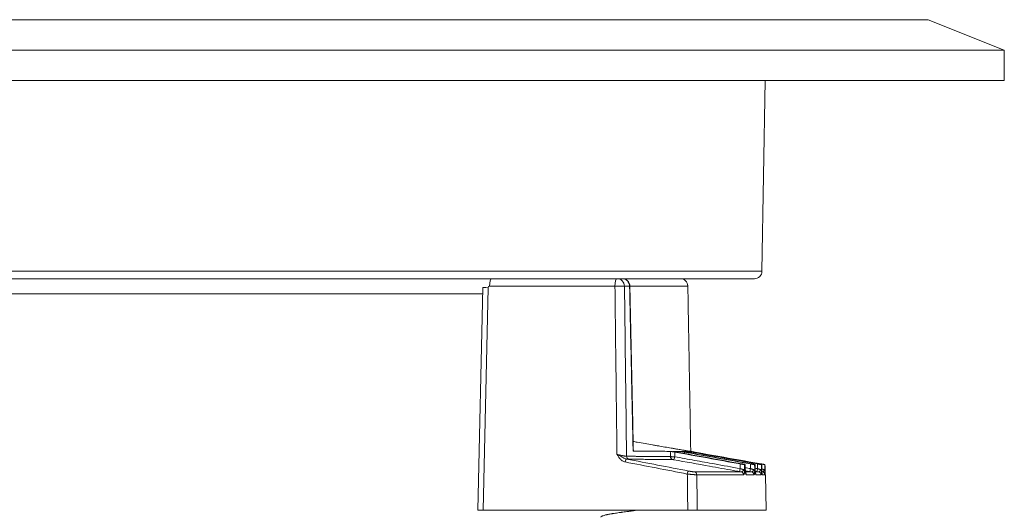
# Model space of a CAD drawing. Units: millimetres. Extents: x 292 to 1680, y -80 to 547.
# Drawn here: x 921 to 986, y 152 to 184 of the extents above; entities that cross this region are included whole.
import ezdxf

# ---------------------------------------------------------------- set-up
doc = ezdxf.new("R2010")
doc.units = ezdxf.units.MM

msp = doc.modelspace()

# ---------------------------------------------------------------- linework, layer by layer
at = {"linetype": 'Continuous', "lineweight": 18}
for p, q in [((745.652, 184.156), (980.652, 184.156)), ((985.652, 182.156), (980.652, 184.156)), ((740.652, 182.156), (985.652, 182.156)), ((985.652, 180.156), (985.652, 182.156)), ((740.652, 180.156), (985.652, 180.156)), ((969.733, 167.647), (969.952, 180.156)), ((969.733, 167.647), (881.921, 167.647)), ((969.233, 167.156), (881.833, 167.156)), ((951.383, 166.569), (951.065, 151.956)), ((951.737, 166.567), (951.418, 151.956)), ((960.072, 166.665), (951.833, 166.665)), ((951.375, 166.174), (881.345, 166.174)), ((968.628, 154.956), (968.631, 154.956)), ((968.635, 154.611), (968.638, 154.611)), ((969.28, 154.956), (969.282, 154.956)), ((969.287, 154.611), (969.288, 154.611)), ((969.72, 154.611), (969.72, 154.611)), ((970.004, 151.956), (969.963, 154.282)), ((951.418, 151.956), (951.065, 151.956)), ((964.856, 151.956), (951.418, 151.956)), ((970.004, 151.956), (965.481, 151.956))]:
    msp.add_line(p, q, dxfattribs=at)
for centre, start, end in [((969.233, 167.656), 270, 359), ((960.553, 166.656), 1.2236, 90)]:
    msp.add_arc(centre, 0.5, start, end, dxfattribs=at)
for centre, major_axis, ratio, start_param, end_param in [((951.979, 166.656), (0, -0.5), 0.292372, 3.141593, 4.694936), ((960.219, 166.656), (0, -0.5), 0.292372, 3.141593, 4.694936), ((960.219, 166.656), (0, -0.5), 0.963717, 1.58825, 3.141593), ((960.553, 166.656), (0, -0.5), 0.963717, 1.58825, 3.141593), ((964.362, 166.656), (0, 0.5), 0.999999, 4.74676, 6.283199), ((951.883, 166.558), (0.5, -0.011), 0.011585, 1.867781, 3.14159), ((951.832, 166.565), (0.0059, 0.0998), 0.956014, 0.05683, 1.610173), ((960.219, 166.656), (0.5, 0.006), 0.021926, 0.270225, 1.867214), ((960.553, 166.656), (0.5, 0.011), 0.011719, 6.013008, 6.283537), ((960.796, 155.123), (0.038, 0.196), 0.290574, 0.05231, 1.608866), ((961.028, 155.502), (-0.001, 0.2), 0.963723, 1.583266, 2.955052), ((963.913, 155.482), (0.002, 0.2), 0.986408, 1.596195, 2.972795), ((963.97, 155.473), (0.036, 0.197), 0.155695, 3.169472, 4.722814), ((968.273, 154.694), (-0.036, -0.197), 0.15569, 0.029092, 1.581251), ((968.956, 154.694), (-0.035, -0.197), 0.111459, 0.020867, 1.572992), ((969.421, 154.694), (-0.035, -0.197), 0.066977, 0.012842, 1.564942), ((964.886, 154.335), (-0.038, -0.196), 0.290548, 3.196437, 4.750679), ((965.262, 154.279), (0, -0.2), 0.957779, 1.588382, 2.959425), ((968.33, 154.278), (0, -0.2), 0.986554, 1.58842, 2.96483), ((968.51, 154.278), (0, 0.2), 0.988245, 4.729973, 5.438401), ((969.012, 154.278), (0, 0.2), 0.992952, 4.729799, 6.107355), ((969.141, 154.278), (0, 0.2), 0.994163, 4.729731, 5.170595), ((969.476, 154.278), (0, 0.2), 0.997306, 4.729468, 6.107799), ((969.554, 154.278), (0, 0.2), 0.998034, 4.729373, 5.050703), ((969.721, 154.279), (0, 0.2), 0.999607, 4.729022, 6.107762), ((969.749, 154.279), (0, 0.2), 0.999863, 4.728891, 4.880286)]:
    msp.add_ellipse(centre, major_axis=major_axis, ratio=ratio, start_param=start_param, end_param=end_param, dxfattribs=at)
for points, knots in [([(960.205, 155.63), (960.202, 155.896), (960.199, 156.162), (960.18, 157.762), (960.164, 159.094), (960.122, 162.507), (960.097, 164.586), (960.072, 166.665)], [0, 0, 0, 0, 0.072372, 0.072372, 0.434746, 0.434746, 1, 1, 1, 1]), ([(961.035, 166.665), (960.946, 166.665), (960.857, 166.665), (960.745, 166.665), (960.723, 166.665), (960.7, 166.665)], [0, 0, 0, 0, 0.798451, 0.798451, 1, 1, 1, 1]), ([(960.7, 166.665), (960.702, 166.495), (960.704, 166.326), (960.723, 164.824), (960.739, 163.491), (960.781, 159.938), (960.808, 157.718), (960.835, 155.499)], [0, 0, 0, 0, 0.045532, 0.045532, 0.40365, 0.40365, 1, 1, 1, 1]), ([(961.266, 155.845), (961.259, 156.178), (961.252, 156.511), (961.216, 158.178), (961.187, 159.51), (961.118, 162.784), (961.076, 164.724), (961.035, 166.665)], [0, 0, 0, 0, 0.092394, 0.092394, 0.461972, 0.461972, 1, 1, 1, 1]), ([(964.862, 166.665), (964.862, 166.665), (964.859, 166.665), (964.85, 166.665), (964.846, 166.665), (964.838, 166.665), (964.832, 166.665), (964.803, 166.665), (964.767, 166.665), (964.676, 166.665), (964.619, 166.665), (964.534, 166.665), (964.517, 166.665), (964.48, 166.665), (964.461, 166.665), (964.402, 166.665), (964.36, 166.665), (964.228, 166.665), (964.13, 166.665), (963.969, 166.665), (963.913, 166.665), (963.825, 166.665), (963.795, 166.665), (963.734, 166.665), (963.703, 166.665), (963.546, 166.665), (963.413, 166.665), (963.135, 166.665), (962.989, 166.665), (962.798, 166.665), (962.759, 166.665), (962.681, 166.665), (962.642, 166.665), (962.523, 166.665), (962.442, 166.665), (962.199, 166.665), (962.033, 166.665), (961.78, 166.665), (961.695, 166.665), (961.566, 166.665), (961.523, 166.665), (961.437, 166.665), (961.393, 166.665), (961.251, 166.665), (961.152, 166.665), (961.054, 166.665)], [0, 0, 0, 0, 0.04314, 0.04314, 0.06476, 0.06476, 0.08638, 0.08638, 0.17286, 0.17286, 0.25934, 0.25934, 0.28096, 0.28096, 0.30258, 0.30258, 0.345821, 0.345821, 0.432301, 0.432301, 0.475541, 0.475541, 0.497161, 0.497161, 0.518781, 0.518781, 0.605261, 0.605261, 0.691741, 0.691741, 0.713361, 0.713361, 0.734981, 0.734981, 0.778222, 0.778222, 0.864702, 0.864702, 0.907942, 0.907942, 0.929562, 0.929562, 0.951182, 0.951182, 1, 1, 1, 1]), ([(965.052, 155.82), (965.052, 155.82), (965.052, 155.82), (965.052, 155.82), (965.049, 155.821), (965.04, 155.822), (965.036, 155.823), (965.027, 155.824), (965.022, 155.825), (964.992, 155.83), (964.957, 155.836), (964.865, 155.852), (964.808, 155.862), (964.723, 155.876), (964.705, 155.879), (964.668, 155.885), (964.649, 155.889), (964.59, 155.899), (964.548, 155.906), (964.416, 155.928), (964.318, 155.945), (964.156, 155.973), (964.1, 155.982), (964.013, 155.997), (963.983, 156.002), (963.922, 156.013), (963.891, 156.018), (963.733, 156.045), (963.601, 156.068), (963.322, 156.116), (963.176, 156.141), (962.986, 156.174), (962.947, 156.181), (962.869, 156.194), (962.829, 156.201), (962.71, 156.222), (962.63, 156.236), (962.386, 156.278), (962.055, 156.336), (961.711, 156.396), (961.491, 156.434), (961.447, 156.442), (961.36, 156.457), (961.317, 156.465), (961.273, 156.473)], [0, 0, 0, 0, 0.000205, 0.000205, 0.043685, 0.043685, 0.065426, 0.065426, 0.087166, 0.087166, 0.174127, 0.174127, 0.261089, 0.261089, 0.282829, 0.282829, 0.30457, 0.30457, 0.34805, 0.34805, 0.435012, 0.435012, 0.478492, 0.478492, 0.500233, 0.500233, 0.521973, 0.521973, 0.608935, 0.608935, 0.695896, 0.695896, 0.717636, 0.717636, 0.739377, 0.739377, 0.782857, 0.782857, 0.869819, 0.95678, 0.95678, 0.978521, 0.978521, 1, 1, 1, 1]), ([(960.205, 155.63), (960.237, 155.621), (960.269, 155.613), (960.318, 155.6), (960.334, 155.596), (960.367, 155.587), (960.384, 155.583), (960.433, 155.571), (960.465, 155.564), (960.513, 155.553), (960.529, 155.549), (960.559, 155.543), (960.589, 155.536), (960.618, 155.53), (960.646, 155.525), (960.659, 155.522), (960.698, 155.515), (960.722, 155.511), (960.748, 155.507), (960.753, 155.506), (960.763, 155.505), (960.768, 155.504), (960.782, 155.502), (960.79, 155.501), (960.813, 155.499), (960.826, 155.499), (960.835, 155.499)], [0, 0, 0, 0, 0.125, 0.125, 0.1875, 0.1875, 0.25, 0.25, 0.375, 0.375, 0.4375, 0.4375, 0.5, 0.5625, 0.5625, 0.625, 0.625, 0.75, 0.75, 0.78125, 0.78125, 0.8125, 0.8125, 0.875, 0.875, 1, 1, 1, 1]), ([(960.831, 155.32), (960.802, 155.325), (960.774, 155.333), (960.719, 155.353), (960.692, 155.364), (960.639, 155.389), (960.613, 155.403), (960.561, 155.43), (960.536, 155.444), (960.484, 155.472), (960.459, 155.486), (960.407, 155.515), (960.382, 155.529), (960.331, 155.558), (960.305, 155.572), (960.267, 155.594), (960.255, 155.601), (960.23, 155.616), (960.217, 155.623), (960.205, 155.63)], [0, 0, 0, 0, 0.125, 0.125, 0.25, 0.25, 0.375, 0.375, 0.5, 0.5, 0.625, 0.625, 0.75, 0.75, 0.875, 0.875, 0.9375, 0.9375, 1, 1, 1, 1]), ([(960.738, 155.126), (960.707, 155.132), (960.677, 155.141), (960.62, 155.164), (960.592, 155.179), (960.552, 155.203), (960.539, 155.212), (960.514, 155.231), (960.477, 155.26), (960.443, 155.293), (960.411, 155.327), (960.401, 155.339), (960.38, 155.364), (960.37, 155.376), (960.341, 155.414), (960.323, 155.44), (960.288, 155.493), (960.271, 155.52), (960.246, 155.561), (960.238, 155.575), (960.226, 155.596), (960.221, 155.602), (960.213, 155.616), (960.209, 155.623), (960.205, 155.63)], [0, 0, 0, 0, 0.125, 0.125, 0.25, 0.25, 0.3125, 0.3125, 0.375, 0.5, 0.5, 0.5625, 0.5625, 0.625, 0.625, 0.75, 0.75, 0.875, 0.875, 0.9375, 0.9375, 0.96875, 0.96875, 1, 1, 1, 1]), ([(960.993, 155.306), (960.978, 155.306), (960.957, 155.307), (960.923, 155.31), (960.916, 155.31), (960.901, 155.312), (960.893, 155.313), (960.868, 155.315), (960.85, 155.317), (960.831, 155.32)], [0, 0, 0, 0, 0.5, 0.5, 0.625, 0.625, 0.75, 0.75, 1, 1, 1, 1]), ([(960.835, 155.499), (960.978, 155.5), (961.156, 155.5), (961.335, 155.498), (961.406, 155.498), (961.442, 155.498), (961.548, 155.497), (961.757, 155.495), (961.957, 155.493), (962.216, 155.491), (962.341, 155.49), (962.583, 155.488), (962.7, 155.487), (962.925, 155.485), (963.034, 155.484), (963.348, 155.482), (963.54, 155.48), (963.716, 155.479)], [0, 0, 0, 0, 0.125, 0.15625, 0.15625, 0.1875, 0.1875, 0.25, 0.375, 0.375, 0.5, 0.5, 0.625, 0.625, 0.75, 0.75, 1, 1, 1, 1]), ([(963.879, 155.285), (963.702, 155.287), (963.51, 155.288), (963.195, 155.291), (963.087, 155.292), (962.861, 155.294), (962.744, 155.295), (962.501, 155.297), (962.376, 155.298), (962.117, 155.3), (961.917, 155.302), (961.707, 155.303), (961.601, 155.304), (961.565, 155.305), (961.494, 155.305), (961.315, 155.306), (961.136, 155.306), (960.993, 155.306)], [0, 0, 0, 0, 0.25, 0.25, 0.375, 0.375, 0.5, 0.5, 0.625, 0.625, 0.75, 0.8125, 0.8125, 0.84375, 0.84375, 0.875, 1, 1, 1, 1]), ([(961.284, 155.848), (961.284, 155.847), (961.283, 155.847), (961.281, 155.846), (961.279, 155.846), (961.274, 155.845), (961.27, 155.845), (961.266, 155.845)], [0, 0, 0, 0, 0.273736, 0.273736, 0.636868, 0.636868, 1, 1, 1, 1]), ([(963.711, 155.824), (963.558, 155.825), (963.391, 155.826), (963.123, 155.829), (963.031, 155.829), (962.839, 155.831), (962.74, 155.832), (962.434, 155.835), (962.11, 155.838), (961.698, 155.841), (961.515, 155.843), (961.422, 155.844), (961.391, 155.844), (961.328, 155.844), (961.297, 155.845), (961.266, 155.845)], [0, 0, 0, 0, 0.25, 0.25, 0.375, 0.375, 0.5, 0.5, 0.75, 0.875, 0.9375, 0.9375, 0.96875, 0.96875, 1, 1, 1, 1]), ([(963.711, 155.824), (963.714, 155.824), (963.718, 155.823), (963.727, 155.822), (963.73, 155.822), (963.737, 155.821), (963.741, 155.821), (963.754, 155.819), (963.764, 155.817), (963.781, 155.815), (963.787, 155.814), (963.799, 155.812), (963.806, 155.811), (963.826, 155.808), (963.84, 155.806), (963.862, 155.802), (963.87, 155.801), (963.885, 155.798), (963.9, 155.796), (963.916, 155.793), (963.932, 155.79), (963.94, 155.789), (963.965, 155.785), (963.981, 155.782), (963.997, 155.779)], [0, 0, 0, 0, 0.125, 0.125, 0.1875, 0.1875, 0.25, 0.25, 0.375, 0.375, 0.4375, 0.4375, 0.5, 0.5, 0.625, 0.625, 0.6875, 0.6875, 0.75, 0.8125, 0.8125, 0.875, 0.875, 1, 1, 1, 1]), ([(963.716, 155.479), (963.719, 155.478), (963.723, 155.478), (963.732, 155.478), (963.735, 155.477), (963.742, 155.477), (963.746, 155.477), (963.759, 155.476), (963.769, 155.476), (963.785, 155.475), (963.791, 155.475), (963.803, 155.475), (963.81, 155.475), (963.829, 155.474), (963.843, 155.474), (963.866, 155.473), (963.873, 155.473), (963.889, 155.472), (963.904, 155.472), (963.92, 155.472), (963.936, 155.471), (963.945, 155.471), (963.969, 155.47), (963.985, 155.47), (964.001, 155.47)], [0, 0, 0, 0, 0.125, 0.125, 0.1875, 0.1875, 0.25, 0.25, 0.375, 0.375, 0.4375, 0.4375, 0.5, 0.5, 0.625, 0.625, 0.6875, 0.6875, 0.75, 0.8125, 0.8125, 0.875, 0.875, 1, 1, 1, 1]), ([(963.936, 155.276), (963.929, 155.277), (963.923, 155.279), (963.91, 155.281), (963.904, 155.282), (963.896, 155.283), (963.894, 155.283), (963.889, 155.284), (963.887, 155.284), (963.884, 155.285), (963.882, 155.285), (963.88, 155.285), (963.879, 155.285), (963.879, 155.285)], [0, 0, 0, 0, 0.25, 0.25, 0.5, 0.5, 0.625, 0.625, 0.75, 0.75, 0.875, 0.875, 1, 1, 1, 1]), ([(964.118, 155.778), (964.102, 155.781), (964.086, 155.784), (964.064, 155.788), (964.056, 155.789), (964.042, 155.792), (964.034, 155.793), (964.014, 155.797), (964.001, 155.8), (963.977, 155.805), (963.966, 155.807), (963.946, 155.811), (963.938, 155.813), (963.928, 155.815), (963.925, 155.816), (963.919, 155.817), (963.917, 155.818), (963.911, 155.82), (963.908, 155.821), (963.907, 155.822), (963.908, 155.822), (963.91, 155.822)], [0, 0, 0, 0, 0.125, 0.125, 0.1875, 0.1875, 0.25, 0.25, 0.375, 0.375, 0.5, 0.5, 0.625, 0.625, 0.6875, 0.6875, 0.75, 0.75, 0.875, 0.875, 1, 1, 1, 1]), ([(968.239, 154.497), (968.109, 154.521), (967.98, 154.544), (967.332, 154.662), (966.813, 154.756), (965.508, 154.992), (964.722, 155.134), (963.936, 155.276)], [0, 0, 0, 0, 0.090358, 0.090358, 0.45179, 0.45179, 1, 1, 1, 1]), ([(963.997, 155.779), (963.998, 155.71), (963.999, 155.641), (964, 155.538), (964.001, 155.504), (964.001, 155.47)], [0, 0, 0, 0, 0.66634, 0.66634, 1, 1, 1, 1]), ([(964.001, 155.47), (964.438, 155.391), (964.874, 155.312), (965.746, 155.154), (966.182, 155.075), (967.18, 154.894), (967.742, 154.793), (968.304, 154.691)], [0, 0, 0, 0, 0.304032, 0.304032, 0.608064, 0.608064, 1, 1, 1, 1]), ([(964.367, 155.818), (964.369, 155.818), (964.373, 155.818), (964.38, 155.817), (964.383, 155.817), (964.39, 155.816), (964.394, 155.815), (964.406, 155.813), (964.415, 155.812), (964.431, 155.81), (964.437, 155.809), (964.449, 155.807), (964.455, 155.806), (964.474, 155.803), (964.487, 155.801), (964.509, 155.797), (964.517, 155.796), (964.532, 155.793), (964.547, 155.791), (964.563, 155.788), (964.579, 155.785), (964.587, 155.784), (964.611, 155.779), (964.627, 155.777), (964.644, 155.774)], [0, 0, 0, 0, 0.125, 0.125, 0.1875, 0.1875, 0.25, 0.25, 0.375, 0.375, 0.4375, 0.4375, 0.5, 0.5, 0.625, 0.625, 0.6875, 0.6875, 0.75, 0.8125, 0.8125, 0.875, 0.875, 1, 1, 1, 1]), ([(964.73, 155.773), (964.714, 155.776), (964.698, 155.779), (964.675, 155.783), (964.668, 155.784), (964.653, 155.787), (964.645, 155.788), (964.624, 155.792), (964.611, 155.795), (964.586, 155.8), (964.574, 155.802), (964.554, 155.806), (964.545, 155.808), (964.533, 155.81), (964.53, 155.811), (964.524, 155.812), (964.521, 155.813), (964.514, 155.815), (964.511, 155.816), (964.508, 155.817), (964.508, 155.817), (964.51, 155.817)], [0, 0, 0, 0, 0.125, 0.125, 0.1875, 0.1875, 0.25, 0.25, 0.375, 0.375, 0.5, 0.5, 0.625, 0.625, 0.6875, 0.6875, 0.75, 0.75, 0.875, 0.875, 1, 1, 1, 1]), ([(964.815, 155.814), (964.816, 155.814), (964.819, 155.814), (964.825, 155.813), (964.828, 155.813), (964.834, 155.812), (964.837, 155.812), (964.848, 155.81), (964.857, 155.809), (964.872, 155.806), (964.878, 155.805), (964.889, 155.803), (964.895, 155.802), (964.913, 155.799), (964.927, 155.797), (964.948, 155.794), (964.955, 155.792), (964.97, 155.79), (964.985, 155.787), (965.001, 155.784), (965.016, 155.782), (965.024, 155.78), (965.049, 155.776), (965.065, 155.773), (965.081, 155.77)], [0, 0, 0, 0, 0.125, 0.125, 0.1875, 0.1875, 0.25, 0.25, 0.375, 0.375, 0.4375, 0.4375, 0.5, 0.5, 0.625, 0.625, 0.6875, 0.6875, 0.75, 0.8125, 0.8125, 0.875, 0.875, 1, 1, 1, 1]), ([(965.133, 155.77), (965.117, 155.773), (965.101, 155.776), (965.078, 155.78), (965.07, 155.781), (965.055, 155.784), (965.047, 155.785), (965.025, 155.789), (965.012, 155.792), (964.986, 155.797), (964.974, 155.799), (964.952, 155.803), (964.943, 155.805), (964.93, 155.807), (964.926, 155.808), (964.92, 155.809), (964.916, 155.81), (964.908, 155.812), (964.905, 155.812), (964.901, 155.813), (964.9, 155.814), (964.9, 155.814)], [0, 0, 0, 0, 0.13007, 0.13007, 0.195104, 0.195104, 0.260139, 0.260139, 0.390209, 0.390209, 0.520278, 0.520278, 0.650348, 0.650348, 0.715383, 0.715383, 0.780418, 0.780418, 0.910487, 0.910487, 1, 1, 1, 1]), ([(965.053, 155.813), (965.054, 155.813), (965.056, 155.812), (965.061, 155.812), (965.064, 155.811), (965.069, 155.81), (965.072, 155.81), (965.082, 155.808), (965.09, 155.807), (965.104, 155.804), (965.109, 155.803), (965.12, 155.802), (965.126, 155.801), (965.143, 155.798), (965.156, 155.795), (965.177, 155.792), (965.184, 155.791), (965.199, 155.788), (965.213, 155.785), (965.229, 155.783), (965.244, 155.78), (965.252, 155.779), (965.276, 155.774), (965.292, 155.772), (965.309, 155.769)], [0, 0, 0, 0, 0.125, 0.125, 0.1875, 0.1875, 0.25, 0.25, 0.375, 0.375, 0.4375, 0.4375, 0.5, 0.5, 0.625, 0.625, 0.6875, 0.6875, 0.75, 0.8125, 0.8125, 0.875, 0.875, 1, 1, 1, 1]), ([(965.332, 155.768), (965.315, 155.771), (965.299, 155.773), (965.275, 155.778), (965.267, 155.779), (965.251, 155.782), (965.243, 155.783), (965.22, 155.787), (965.206, 155.79), (965.179, 155.795), (965.166, 155.797), (965.143, 155.801), (965.132, 155.803), (965.118, 155.806), (965.114, 155.806), (965.106, 155.808), (965.099, 155.809), (965.094, 155.81), (965.089, 155.811), (965.087, 155.811), (965.083, 155.812), (965.081, 155.812), (965.082, 155.812)], [0, 0, 0, 0, 0.125, 0.125, 0.1875, 0.1875, 0.25, 0.25, 0.375, 0.375, 0.5, 0.5, 0.625, 0.625, 0.6875, 0.6875, 0.75, 0.8125, 0.8125, 0.875, 0.875, 1, 1, 1, 1]), ([(965.095, 155.81), (965.097, 155.81), (965.098, 155.809), (965.105, 155.808), (965.113, 155.807), (965.126, 155.804), (965.131, 155.803), (965.141, 155.801), (965.147, 155.801), (965.164, 155.797), (965.176, 155.795), (965.196, 155.792), (965.203, 155.79), (965.217, 155.788), (965.232, 155.785), (965.247, 155.783), (965.262, 155.78), (965.27, 155.779), (965.294, 155.774), (965.31, 155.771), (965.326, 155.769)], [0, 0, 0, 0, 0.038848, 0.038848, 0.19904, 0.19904, 0.279136, 0.279136, 0.359232, 0.359232, 0.519424, 0.519424, 0.59952, 0.59952, 0.679616, 0.759712, 0.759712, 0.839808, 0.839808, 1, 1, 1, 1]), ([(968.304, 154.691), (968.304, 154.693), (968.304, 154.695), (968.303, 154.798), (968.301, 154.899), (968.3, 155)], [0, 0, 0, 0, 0.018865, 0.018865, 1, 1, 1, 1]), ([(968.3, 155), (968.316, 154.997), (968.332, 154.995), (968.356, 154.99), (968.364, 154.989), (968.381, 154.986), (968.389, 154.985), (968.412, 154.981), (968.428, 154.978), (968.457, 154.973), (968.472, 154.971), (968.498, 154.967), (968.51, 154.965), (968.527, 154.963), (968.533, 154.962), (968.543, 154.96), (968.547, 154.96), (968.56, 154.958), (968.568, 154.957), (968.579, 154.956), (968.584, 154.956), (968.586, 154.956)], [0, 0, 0, 0, 0.125, 0.125, 0.1875, 0.1875, 0.25, 0.25, 0.375, 0.375, 0.5, 0.5, 0.625, 0.625, 0.6875, 0.6875, 0.75, 0.75, 0.875, 0.875, 1, 1, 1, 1]), ([(968.304, 154.691), (968.32, 154.685), (968.336, 154.68), (968.36, 154.672), (968.368, 154.67), (968.384, 154.665), (968.392, 154.662), (968.415, 154.655), (968.43, 154.65), (968.453, 154.644), (968.46, 154.642), (968.474, 154.637), (968.481, 154.635), (968.501, 154.63), (968.514, 154.626), (968.531, 154.622), (968.536, 154.621), (968.547, 154.618), (968.551, 154.617), (968.565, 154.614), (968.572, 154.613), (968.584, 154.611), (968.588, 154.61), (968.591, 154.611)], [0, 0, 0, 0, 0.125, 0.125, 0.1875, 0.1875, 0.25, 0.25, 0.375, 0.375, 0.4375, 0.4375, 0.5, 0.5, 0.625, 0.625, 0.6875, 0.6875, 0.75, 0.75, 0.875, 0.875, 1, 1, 1, 1]), ([(968.591, 154.611), (968.59, 154.608), (968.588, 154.605), (968.583, 154.6), (968.58, 154.597), (968.57, 154.589), (968.561, 154.583), (968.542, 154.571), (968.531, 154.565), (968.508, 154.552), (968.496, 154.544), (968.473, 154.529), (968.461, 154.522), (968.439, 154.507), (968.428, 154.499), (968.413, 154.49), (968.408, 154.487), (968.399, 154.483), (968.394, 154.481), (968.381, 154.476), (968.373, 154.474), (968.365, 154.475)], [0, 0, 0, 0, 0.0625, 0.0625, 0.125, 0.125, 0.25, 0.25, 0.375, 0.375, 0.5, 0.5, 0.625, 0.625, 0.75, 0.75, 0.8125, 0.8125, 0.875, 0.875, 1, 1, 1, 1]), ([(968.628, 154.958), (968.627, 154.959), (968.626, 154.959), (968.621, 154.96), (968.615, 154.962), (968.605, 154.964), (968.601, 154.965), (968.593, 154.967), (968.588, 154.968), (968.574, 154.971), (968.563, 154.973), (968.539, 154.978), (968.526, 154.981), (968.505, 154.985), (968.498, 154.986), (968.483, 154.989), (968.476, 154.99), (968.453, 154.994), (968.437, 154.997), (968.421, 155)], [0, 0, 0, 0, 0.050199, 0.050199, 0.208499, 0.208499, 0.287649, 0.287649, 0.3668, 0.3668, 0.5251, 0.5251, 0.6834, 0.6834, 0.76255, 0.76255, 0.8417, 0.8417, 1, 1, 1, 1]), ([(968.591, 154.611), (968.591, 154.605), (968.591, 154.599), (968.59, 154.588), (968.59, 154.582), (968.589, 154.565), (968.589, 154.554), (968.587, 154.533), (968.586, 154.522), (968.585, 154.501), (968.584, 154.491), (968.581, 154.461), (968.579, 154.442), (968.575, 154.407), (968.572, 154.39), (968.566, 154.36), (968.563, 154.347), (968.557, 154.324), (968.553, 154.314), (968.546, 154.298), (968.543, 154.292), (968.535, 154.284), (968.531, 154.282), (968.527, 154.282)], [0, 0, 0, 0, 0.03125, 0.03125, 0.0625, 0.0625, 0.125, 0.125, 0.1875, 0.1875, 0.25, 0.25, 0.375, 0.375, 0.5, 0.5, 0.625, 0.625, 0.75, 0.75, 0.875, 0.875, 1, 1, 1, 1]), ([(968.639, 154.599), (968.639, 154.6), (968.639, 154.601), (968.638, 154.605), (968.637, 154.608), (968.635, 154.611)], [0, 0, 0, 0, 0.313518, 0.313518, 1, 1, 1, 1]), ([(968.708, 154.282), (968.704, 154.282), (968.7, 154.284), (968.693, 154.292), (968.689, 154.298), (968.682, 154.314), (968.678, 154.324), (968.671, 154.347), (968.668, 154.36), (968.662, 154.39), (968.658, 154.407), (968.653, 154.442), (968.65, 154.461), (968.646, 154.491), (968.645, 154.501), (968.643, 154.522), (968.642, 154.533), (968.64, 154.554), (968.639, 154.566), (968.637, 154.582), (968.637, 154.588), (968.636, 154.599), (968.636, 154.605), (968.635, 154.611)], [0, 0, 0, 0, 0.125, 0.125, 0.25, 0.25, 0.375, 0.375, 0.5, 0.5, 0.625, 0.625, 0.75, 0.75, 0.8125, 0.8125, 0.875, 0.875, 0.9375, 0.9375, 0.96875, 0.96875, 1, 1, 1, 1]), ([(968.671, 154.384), (968.671, 154.384), (968.67, 154.387), (968.665, 154.404), (968.655, 154.45), (968.645, 154.526), (968.64, 154.589), (968.637, 154.622)], [0, 0, 0, 0, 0.079482, 0.222245, 0.438072, 0.726673, 1, 1, 1, 1]), ([(968.978, 154.691), (968.978, 154.693), (968.978, 154.695), (968.976, 154.798), (968.975, 154.899), (968.973, 155)], [0, 0, 0, 0, 0.019793, 0.019793, 1, 1, 1, 1]), ([(968.973, 155), (968.99, 154.997), (969.006, 154.994), (969.03, 154.99), (969.038, 154.989), (969.054, 154.986), (969.062, 154.985), (969.085, 154.981), (969.1, 154.978), (969.129, 154.973), (969.143, 154.971), (969.169, 154.967), (969.181, 154.965), (969.197, 154.963), (969.202, 154.962), (969.211, 154.96), (969.216, 154.96), (969.228, 154.958), (969.234, 154.957), (969.244, 154.956), (969.248, 154.956), (969.25, 154.956)], [0, 0, 0, 0, 0.125, 0.125, 0.1875, 0.1875, 0.25, 0.25, 0.375, 0.375, 0.5, 0.5, 0.625, 0.625, 0.6875, 0.6875, 0.75, 0.75, 0.875, 0.875, 1, 1, 1, 1]), ([(968.978, 154.691), (968.994, 154.685), (969.01, 154.68), (969.034, 154.672), (969.041, 154.67), (969.057, 154.665), (969.065, 154.662), (969.088, 154.655), (969.103, 154.65), (969.125, 154.644), (969.132, 154.642), (969.146, 154.638), (969.153, 154.636), (969.172, 154.63), (969.184, 154.627), (969.201, 154.622), (969.206, 154.621), (969.215, 154.618), (969.22, 154.617), (969.232, 154.614), (969.239, 154.613), (969.25, 154.611), (969.253, 154.611), (969.255, 154.611)], [0, 0, 0, 0, 0.125, 0.125, 0.1875, 0.1875, 0.25, 0.25, 0.375, 0.375, 0.4375, 0.4375, 0.5, 0.5, 0.625, 0.625, 0.6875, 0.6875, 0.75, 0.75, 0.875, 0.875, 1, 1, 1, 1]), ([(969.255, 154.611), (969.254, 154.608), (969.252, 154.606), (969.248, 154.6), (969.246, 154.597), (969.237, 154.589), (969.229, 154.584), (969.211, 154.572), (969.201, 154.565), (969.18, 154.552), (969.169, 154.545), (969.147, 154.53), (969.136, 154.522), (969.115, 154.507), (969.105, 154.5), (969.091, 154.49), (969.086, 154.488), (969.078, 154.483), (969.073, 154.481), (969.061, 154.476), (969.054, 154.474), (969.047, 154.475)], [0, 0, 0, 0, 0.0625, 0.0625, 0.125, 0.125, 0.25, 0.25, 0.375, 0.375, 0.5, 0.5, 0.625, 0.625, 0.75, 0.75, 0.8125, 0.8125, 0.875, 0.875, 1, 1, 1, 1]), ([(969.276, 154.958), (969.274, 154.959), (969.273, 154.959), (969.267, 154.96), (969.261, 154.962), (969.25, 154.964), (969.245, 154.965), (969.236, 154.967), (969.232, 154.968), (969.216, 154.971), (969.205, 154.973), (969.18, 154.978), (969.166, 154.981), (969.145, 154.985), (969.138, 154.986), (969.123, 154.989), (969.115, 154.99), (969.092, 154.994), (969.076, 154.997), (969.06, 155)], [0, 0, 0, 0, 0.050144, 0.050144, 0.208453, 0.208453, 0.287608, 0.287608, 0.366763, 0.366763, 0.525072, 0.525072, 0.683381, 0.683381, 0.762536, 0.762536, 0.841691, 0.841691, 1, 1, 1, 1]), ([(969.255, 154.611), (969.255, 154.605), (969.255, 154.6), (969.255, 154.588), (969.254, 154.583), (969.254, 154.566), (969.254, 154.555), (969.252, 154.522), (969.251, 154.501), (969.249, 154.461), (969.247, 154.442), (969.244, 154.407), (969.242, 154.39), (969.238, 154.36), (969.236, 154.347), (969.232, 154.324), (969.229, 154.314), (969.224, 154.298), (969.222, 154.292), (969.216, 154.284), (969.213, 154.282), (969.211, 154.282)], [0, 0, 0, 0, 0.03125, 0.03125, 0.0625, 0.0625, 0.125, 0.125, 0.25, 0.25, 0.375, 0.375, 0.5, 0.5, 0.625, 0.625, 0.75, 0.75, 0.875, 0.875, 1, 1, 1, 1]), ([(969.34, 154.282), (969.337, 154.282), (969.335, 154.284), (969.329, 154.292), (969.327, 154.298), (969.321, 154.314), (969.319, 154.324), (969.314, 154.347), (969.311, 154.36), (969.307, 154.39), (969.304, 154.407), (969.3, 154.442), (969.298, 154.461), (969.294, 154.501), (969.293, 154.522), (969.29, 154.555), (969.289, 154.566), (969.288, 154.583), (969.288, 154.588), (969.287, 154.6), (969.287, 154.605), (969.287, 154.611)], [0, 0, 0, 0, 0.125, 0.125, 0.25, 0.25, 0.375, 0.375, 0.5, 0.5, 0.625, 0.625, 0.75, 0.75, 0.875, 0.875, 0.9375, 0.9375, 0.96875, 0.96875, 1, 1, 1, 1]), ([(969.315, 154.365), (969.315, 154.365), (969.315, 154.365), (969.313, 154.372), (969.308, 154.402), (969.299, 154.466), (969.292, 154.546), (969.289, 154.602), (969.288, 154.619)], [0, 0, 0, 0, 0.011474, 0.123895, 0.288573, 0.540017, 0.86645, 1, 1, 1, 1]), ([(969.434, 154.691), (969.434, 154.693), (969.434, 154.695), (969.432, 154.798), (969.43, 154.899), (969.429, 155)], [0, 0, 0, 0, 0.020417, 0.020417, 1, 1, 1, 1]), ([(969.429, 155), (969.445, 154.997), (969.461, 154.994), (969.485, 154.99), (969.493, 154.989), (969.509, 154.986), (969.517, 154.985), (969.54, 154.981), (969.555, 154.978), (969.583, 154.973), (969.597, 154.971), (969.621, 154.967), (969.633, 154.965), (969.648, 154.963), (969.653, 154.962), (969.661, 154.961), (969.665, 154.96), (969.676, 154.958), (969.682, 154.957), (969.691, 154.956), (969.694, 154.956), (969.695, 154.956)], [0, 0, 0, 0, 0.125, 0.125, 0.1875, 0.1875, 0.25, 0.25, 0.375, 0.375, 0.5, 0.5, 0.625, 0.625, 0.6875, 0.6875, 0.75, 0.75, 0.875, 0.875, 1, 1, 1, 1]), ([(969.434, 154.691), (969.45, 154.685), (969.466, 154.68), (969.489, 154.672), (969.497, 154.67), (969.513, 154.665), (969.521, 154.662), (969.544, 154.655), (969.558, 154.651), (969.579, 154.644), (969.586, 154.642), (969.6, 154.638), (969.606, 154.636), (969.625, 154.63), (969.637, 154.627), (969.652, 154.623), (969.657, 154.621), (969.666, 154.619), (969.67, 154.618), (969.681, 154.615), (969.688, 154.613), (969.697, 154.611), (969.699, 154.611), (969.701, 154.611)], [0, 0, 0, 0, 0.125, 0.125, 0.1875, 0.1875, 0.25, 0.25, 0.375, 0.375, 0.4375, 0.4375, 0.5, 0.5, 0.625, 0.625, 0.6875, 0.6875, 0.75, 0.75, 0.875, 0.875, 1, 1, 1, 1]), ([(969.713, 154.956), (969.714, 154.956), (969.714, 154.956), (969.711, 154.957), (969.709, 154.957), (969.705, 154.958), (969.703, 154.959), (969.695, 154.96), (969.688, 154.962), (969.676, 154.964), (969.672, 154.965), (969.662, 154.967), (969.657, 154.968), (969.641, 154.971), (969.629, 154.973), (969.603, 154.978), (969.589, 154.981), (969.567, 154.985), (969.56, 154.986), (969.544, 154.989), (969.537, 154.99), (969.513, 154.994), (969.497, 154.997), (969.481, 155)], [0, 0, 0, 0, 0.125, 0.125, 0.1875, 0.1875, 0.25, 0.25, 0.375, 0.375, 0.4375, 0.4375, 0.5, 0.5, 0.625, 0.625, 0.75, 0.75, 0.8125, 0.8125, 0.875, 0.875, 1, 1, 1, 1]), ([(969.701, 154.611), (969.7, 154.609), (969.699, 154.606), (969.696, 154.6), (969.694, 154.598), (969.686, 154.59), (969.679, 154.584), (969.663, 154.572), (969.653, 154.566), (969.633, 154.552), (969.623, 154.545), (969.602, 154.53), (969.592, 154.522), (969.572, 154.507), (969.563, 154.5), (969.55, 154.491), (969.546, 154.488), (969.538, 154.483), (969.535, 154.481), (969.524, 154.476), (969.517, 154.474), (969.511, 154.475)], [0, 0, 0, 0, 0.0625, 0.0625, 0.125, 0.125, 0.25, 0.25, 0.375, 0.375, 0.5, 0.5, 0.625, 0.625, 0.75, 0.75, 0.8125, 0.8125, 0.875, 0.875, 1, 1, 1, 1]), ([(969.665, 155), (969.682, 154.997), (969.698, 154.994), (969.722, 154.99), (969.73, 154.989), (969.745, 154.986), (969.753, 154.985), (969.776, 154.981), (969.79, 154.978), (969.818, 154.973), (969.831, 154.971), (969.855, 154.967), (969.865, 154.965), (969.88, 154.963), (969.884, 154.962), (969.892, 154.961), (969.896, 154.96), (969.906, 154.958), (969.911, 154.958), (969.919, 154.956), (969.921, 154.956), (969.921, 154.956)], [0, 0, 0, 0, 0.125, 0.125, 0.1875, 0.1875, 0.25, 0.25, 0.375, 0.375, 0.5, 0.5, 0.625, 0.625, 0.6875, 0.6875, 0.75, 0.75, 0.875, 0.875, 1, 1, 1, 1]), ([(969.701, 154.611), (969.701, 154.606), (969.701, 154.6), (969.7, 154.589), (969.7, 154.583), (969.7, 154.566), (969.7, 154.555), (969.7, 154.522), (969.699, 154.501), (969.698, 154.461), (969.697, 154.442), (969.695, 154.407), (969.694, 154.391), (969.692, 154.36), (969.691, 154.347), (969.688, 154.324), (969.687, 154.314), (969.684, 154.298), (969.682, 154.292), (969.679, 154.284), (969.677, 154.282), (969.676, 154.282)], [0, 0, 0, 0, 0.03125, 0.03125, 0.0625, 0.0625, 0.125, 0.125, 0.25, 0.25, 0.375, 0.375, 0.5, 0.5, 0.625, 0.625, 0.75, 0.75, 0.875, 0.875, 1, 1, 1, 1]), ([(969.929, 154.956), (969.929, 154.956), (969.928, 154.956), (969.923, 154.957), (969.921, 154.958), (969.917, 154.959), (969.914, 154.959), (969.905, 154.961), (969.897, 154.962), (969.883, 154.965), (969.879, 154.966), (969.868, 154.967), (969.863, 154.968), (969.845, 154.972), (969.832, 154.974), (969.805, 154.979), (969.79, 154.981), (969.768, 154.985), (969.76, 154.987), (969.744, 154.99), (969.736, 154.991), (969.712, 154.995), (969.695, 154.998), (969.679, 155.001)], [0, 0, 0, 0, 0.125, 0.125, 0.1875, 0.1875, 0.25, 0.25, 0.375, 0.375, 0.4375, 0.4375, 0.5, 0.5, 0.625, 0.625, 0.75, 0.75, 0.8125, 0.8125, 0.875, 0.875, 1, 1, 1, 1]), ([(969.72, 154.675), (969.727, 154.672), (969.734, 154.67), (969.749, 154.665), (969.757, 154.663), (969.78, 154.655), (969.794, 154.651), (969.815, 154.644), (969.821, 154.642), (969.834, 154.638), (969.841, 154.636), (969.859, 154.63), (969.87, 154.627), (969.884, 154.623), (969.889, 154.621), (969.897, 154.619), (969.901, 154.618), (969.911, 154.615), (969.917, 154.614), (969.924, 154.612), (969.926, 154.611), (969.927, 154.612)], [0, 0, 0, 0, 0.06765, 0.06765, 0.139369, 0.139369, 0.282808, 0.282808, 0.354527, 0.354527, 0.426246, 0.426246, 0.569685, 0.569685, 0.641404, 0.641404, 0.713123, 0.713123, 0.856562, 0.856562, 1, 1, 1, 1]), ([(969.741, 154.341), (969.741, 154.341), (969.74, 154.346), (969.736, 154.372), (969.73, 154.431), (969.724, 154.519), (969.721, 154.587), (969.72, 154.616)], [0, 0, 0, 0, 0.094425, 0.242537, 0.476812, 0.790693, 1, 1, 1, 1]), ([(969.753, 154.282), (969.752, 154.282), (969.75, 154.284), (969.747, 154.292), (969.745, 154.298), (969.742, 154.314), (969.741, 154.324), (969.738, 154.347), (969.736, 154.36), (969.733, 154.391), (969.732, 154.407), (969.729, 154.442), (969.727, 154.461), (969.725, 154.501), (969.724, 154.522), (969.722, 154.555), (969.722, 154.566), (969.721, 154.583), (969.721, 154.589), (969.72, 154.6), (969.72, 154.606), (969.72, 154.611)], [0, 0, 0, 0, 0.125, 0.125, 0.25, 0.25, 0.375, 0.375, 0.5, 0.5, 0.625, 0.625, 0.75, 0.75, 0.875, 0.875, 0.9375, 0.9375, 0.96875, 0.96875, 1, 1, 1, 1]), ([(969.927, 154.612), (969.927, 154.609), (969.926, 154.606), (969.924, 154.601), (969.922, 154.598), (969.916, 154.59), (969.909, 154.584), (969.895, 154.572), (969.886, 154.566), (969.868, 154.552), (969.858, 154.545), (969.839, 154.53), (969.829, 154.522), (969.811, 154.507), (969.803, 154.5), (969.791, 154.491), (969.787, 154.488), (969.78, 154.483), (969.777, 154.481), (969.767, 154.476), (969.762, 154.475), (969.756, 154.475)], [0, 0, 0, 0, 0.0625, 0.0625, 0.125, 0.125, 0.25, 0.25, 0.375, 0.375, 0.5, 0.5, 0.625, 0.625, 0.75, 0.75, 0.8125, 0.8125, 0.875, 0.875, 1, 1, 1, 1]), ([(969.927, 154.612), (969.927, 154.606), (969.927, 154.6), (969.927, 154.589), (969.927, 154.583), (969.927, 154.566), (969.927, 154.555), (969.927, 154.523), (969.928, 154.501), (969.928, 154.461), (969.928, 154.442), (969.927, 154.407), (969.927, 154.391), (969.927, 154.361), (969.926, 154.347), (969.926, 154.324), (969.925, 154.314), (969.924, 154.298), (969.924, 154.292), (969.923, 154.284), (969.922, 154.282), (969.921, 154.282)], [0, 0, 0, 0, 0.03125, 0.03125, 0.0625, 0.0625, 0.125, 0.125, 0.25, 0.25, 0.375, 0.375, 0.5, 0.5, 0.625, 0.625, 0.75, 0.75, 0.875, 0.875, 1, 1, 1, 1]), ([(969.94, 154.428), (969.94, 154.429), (969.939, 154.462), (969.937, 154.531), (969.935, 154.596), (969.935, 154.613)], [0, 0, 0, 0, 0.015526, 0.75295, 1, 1, 1, 1]), ([(969.949, 154.282), (969.948, 154.282), (969.948, 154.284), (969.947, 154.292), (969.946, 154.298), (969.945, 154.314), (969.945, 154.324), (969.944, 154.347), (969.943, 154.361), (969.942, 154.391), (969.941, 154.407), (969.94, 154.442), (969.939, 154.461), (969.938, 154.502), (969.937, 154.523), (969.936, 154.555), (969.936, 154.566), (969.936, 154.583), (969.936, 154.589), (969.935, 154.6), (969.935, 154.606), (969.935, 154.612)], [0, 0, 0, 0, 0.125, 0.125, 0.25, 0.25, 0.375, 0.375, 0.5, 0.5, 0.625, 0.625, 0.75, 0.75, 0.875, 0.875, 0.9375, 0.9375, 0.96875, 0.96875, 1, 1, 1, 1]), ([(965.454, 154.283), (965.444, 154.283), (965.432, 154.283), (965.408, 154.285), (965.4, 154.285), (965.382, 154.286), (965.372, 154.287), (965.34, 154.289), (965.317, 154.291), (965.279, 154.294), (965.266, 154.295), (965.238, 154.298), (965.224, 154.299), (965.181, 154.303), (965.151, 154.306), (965.103, 154.31), (965.087, 154.312), (965.055, 154.315), (965.023, 154.318), (964.99, 154.321), (964.957, 154.325), (964.941, 154.326), (964.892, 154.331), (964.86, 154.335), (964.828, 154.338)], [0, 0, 0, 0, 0.125, 0.125, 0.1875, 0.1875, 0.25, 0.25, 0.375, 0.375, 0.4375, 0.4375, 0.5, 0.5, 0.625, 0.625, 0.6875, 0.6875, 0.75, 0.8125, 0.8125, 0.875, 0.875, 1, 1, 1, 1]), ([(964.856, 151.956), (964.851, 152.368), (964.846, 152.78), (964.837, 153.574), (964.832, 153.956), (964.828, 154.338)], [0, 0, 0, 0, 0.518951, 0.518951, 1, 1, 1, 1]), ([(964.921, 154.531), (964.94, 154.528), (964.959, 154.524), (964.988, 154.519), (964.998, 154.517), (965.018, 154.514), (965.028, 154.512), (965.057, 154.507), (965.076, 154.504), (965.114, 154.498), (965.132, 154.495), (965.158, 154.491), (965.167, 154.49), (965.183, 154.487), (965.191, 154.486), (965.214, 154.483), (965.228, 154.481), (965.247, 154.479), (965.253, 154.479), (965.264, 154.478), (965.27, 154.477), (965.283, 154.476), (965.291, 154.476), (965.297, 154.476)], [0, 0, 0, 0, 0.125, 0.125, 0.1875, 0.1875, 0.25, 0.25, 0.375, 0.375, 0.5, 0.5, 0.5625, 0.5625, 0.625, 0.625, 0.75, 0.75, 0.8125, 0.8125, 0.875, 0.875, 1, 1, 1, 1]), ([(965.454, 154.283), (965.457, 154.004), (965.46, 153.725), (965.469, 152.95), (965.475, 152.453), (965.481, 151.956)], [0, 0, 0, 0, 0.359421, 0.359421, 1, 1, 1, 1]), ([(969.946, 154.308), (969.946, 154.308), (969.946, 154.308), (969.945, 154.317), (969.943, 154.352), (969.942, 154.396), (969.94, 154.428)], [0, 0, 0, 0, 0.034828, 0.207632, 0.529452, 1, 1, 1, 1]), ([(959.152, 151.506), (959.152, 151.514), (959.154, 151.522), (959.166, 151.538), (959.175, 151.546), (959.192, 151.558), (959.198, 151.562), (959.213, 151.57), (959.221, 151.574), (959.247, 151.586), (959.267, 151.594), (959.334, 151.617), (959.389, 151.633), (959.471, 151.652), (959.488, 151.656), (959.524, 151.663), (959.542, 151.667), (959.598, 151.679), (959.638, 151.686), (959.721, 151.702), (959.764, 151.709), (959.832, 151.721), (959.856, 151.725), (959.903, 151.733), (959.927, 151.737), (960.051, 151.757), (960.154, 151.773), (960.317, 151.797), (960.372, 151.804), (960.457, 151.816), (960.485, 151.82), (960.543, 151.828), (960.572, 151.832), (960.716, 151.851), (960.833, 151.866), (960.98, 151.885), (961.01, 151.889), (961.069, 151.897), (961.098, 151.901), (961.187, 151.912), (961.245, 151.92), (961.37, 151.938), (961.436, 151.947), (961.502, 151.956)], [0, 0, 0, 0, 0.052165, 0.052165, 0.10433, 0.10433, 0.130412, 0.130412, 0.156495, 0.156495, 0.208659, 0.208659, 0.312989, 0.312989, 0.339071, 0.339071, 0.365154, 0.365154, 0.417319, 0.417319, 0.469484, 0.469484, 0.495566, 0.495566, 0.521648, 0.521648, 0.625978, 0.625978, 0.678143, 0.678143, 0.704225, 0.704225, 0.730308, 0.730308, 0.834637, 0.834637, 0.86072, 0.86072, 0.886802, 0.886802, 0.938967, 0.938967, 1, 1, 1, 1]), ([(965.481, 151.956), (965.471, 151.956), (965.459, 151.956), (965.436, 151.956), (965.427, 151.956), (965.409, 151.956), (965.399, 151.956), (965.368, 151.956), (965.345, 151.956), (965.307, 151.956), (965.294, 151.956), (965.266, 151.956), (965.252, 151.956), (965.209, 151.956), (965.179, 151.956), (965.139, 151.956), (965.131, 151.956), (965.115, 151.956), (965.091, 151.956), (965.051, 151.956), (965.018, 151.956), (964.986, 151.956), (964.969, 151.956), (964.92, 151.956), (964.887, 151.956), (964.856, 151.956)], [0, 0, 0, 0, 0.125, 0.125, 0.1875, 0.1875, 0.25, 0.25, 0.375, 0.375, 0.4375, 0.4375, 0.5, 0.5, 0.625, 0.625, 0.65625, 0.65625, 0.6875, 0.75, 0.8125, 0.8125, 0.875, 0.875, 1, 1, 1, 1])]:
    msp.add_open_spline(points, degree=3, knots=knots, dxfattribs=at)
for points, degree in [([(961.284, 155.849), (961.053, 166.667)], 1), ([(965.052, 155.813), (964.956, 161.276), (964.861, 166.739)], 2), ([(960.831, 155.32), (962.194, 155.057), (963.558, 154.795), (964.921, 154.531)], 3), ([(963.716, 155.479), (963.714, 155.594), (963.713, 155.709), (963.711, 155.824)], 3), ([(963.91, 155.822), (964.081, 155.82), (964.233, 155.819), (964.367, 155.818)], 3), ([(963.997, 155.779), (965.431, 155.519), (966.866, 155.26), (968.3, 155)], 3), ([(968.421, 155), (966.987, 155.26), (965.552, 155.519), (964.118, 155.778)], 3), ([(964.368, 155.733), (964.368, 155.761), (964.368, 155.79), (964.367, 155.818)], 3), ([(964.51, 155.817), (964.63, 155.816), (964.732, 155.815), (964.815, 155.814)], 3), ([(964.644, 155.774), (964.644, 155.743), (964.644, 155.713), (964.645, 155.683)], 3), ([(964.644, 155.774), (966.087, 155.516), (967.53, 155.258), (968.973, 155)], 3), ([(969.06, 155), (967.617, 155.258), (966.173, 155.515), (964.73, 155.773)], 3), ([(964.816, 155.758), (964.815, 155.777), (964.815, 155.796), (964.815, 155.814)], 3), ([(964.901, 155.814), (964.97, 155.813), (965.021, 155.813), (965.053, 155.813)], 3), ([(965.054, 155.784), (965.054, 155.794), (965.053, 155.803), (965.053, 155.813)], 3), ([(965.081, 155.77), (965.081, 155.75), (965.082, 155.73), (965.082, 155.71)], 3), ([(965.081, 155.77), (966.53, 155.514), (967.98, 155.257), (969.429, 155)], 3), ([(965.082, 155.812), (965.1, 155.812), (965.1, 155.812), (965.082, 155.812)], 3), ([(969.481, 155), (968.032, 155.257), (966.582, 155.513), (965.133, 155.77)], 3), ([(965.309, 155.769), (965.309, 155.759), (965.309, 155.749), (965.309, 155.739)], 3), ([(965.309, 155.769), (966.761, 155.513), (968.213, 155.256), (969.665, 155)], 3), ([(965.326, 155.769), (965.527, 155.733), (965.728, 155.698), (965.929, 155.662)], 3), ([(969.679, 155.001), (968.23, 155.257), (966.781, 155.512), (965.332, 155.768)], 3), ([(964.828, 154.338), (963.465, 154.601), (962.101, 154.864), (960.738, 155.126)], 3), ([(968.628, 154.956), (968.614, 154.956), (968.6, 154.956), (968.586, 154.956)], 3), ([(968.586, 154.956), (968.588, 154.841), (968.589, 154.726), (968.591, 154.611)], 3), ([(968.635, 154.611), (968.633, 154.726), (968.631, 154.841), (968.628, 154.956)], 3), ([(968.638, 154.612), (968.631, 154.957)], 1), ([(968.636, 154.752), (968.75, 154.731), (968.864, 154.711), (968.978, 154.691)], 3), ([(969.28, 154.956), (969.27, 154.956), (969.26, 154.956), (969.25, 154.956)], 3), ([(969.25, 154.956), (969.252, 154.841), (969.253, 154.726), (969.255, 154.611)], 3), ([(969.287, 154.611), (969.284, 154.726), (969.282, 154.841), (969.28, 154.956)], 3), ([(969.288, 154.612), (969.282, 154.957)], 1), ([(969.286, 154.717), (969.335, 154.708), (969.385, 154.699), (969.434, 154.691)], 3), ([(969.666, 154.966), (969.666, 154.977), (969.666, 154.989), (969.665, 155)], 3), ([(969.713, 154.956), (969.707, 154.956), (969.701, 154.956), (969.695, 154.956)], 3), ([(969.695, 154.956), (969.697, 154.841), (969.699, 154.726), (969.701, 154.611)], 3), ([(969.72, 154.611), (969.718, 154.726), (969.715, 154.841), (969.713, 154.956)], 3), ([(969.72, 154.612), (969.714, 154.956)], 1), ([(969.929, 154.956), (969.926, 154.956), (969.924, 154.956), (969.921, 154.956)], 3), ([(969.921, 154.956), (969.923, 154.841), (969.925, 154.726), (969.927, 154.612)], 3), ([(969.935, 154.612), (969.929, 154.956)], 1), ([(969.935, 154.612), (969.933, 154.726), (969.931, 154.841), (969.929, 154.956)], 3), ([(965.297, 154.476), (965.949, 154.476), (967.112, 154.475), (967.994, 154.475), (968.365, 154.475)], 3), ([(968.527, 154.282), (968.156, 154.282), (967.272, 154.282), (966.107, 154.282), (965.454, 154.283)], 3), ([(968.365, 154.475), (968.323, 154.482), (968.281, 154.49), (968.239, 154.497)], 3), ([(968.921, 154.497), (968.829, 154.514), (968.736, 154.53), (968.644, 154.547)], 3), ([(968.657, 154.475), (968.8, 154.475), (968.93, 154.475), (969.047, 154.475)], 3), ([(969.211, 154.282), (969.064, 154.282), (968.897, 154.282), (968.708, 154.282)], 3), ([(969.047, 154.475), (969.005, 154.482), (968.963, 154.49), (968.921, 154.497)], 3), ([(969.386, 154.497), (969.356, 154.503), (969.326, 154.508), (969.296, 154.513)], 3), ([(969.302, 154.475), (969.381, 154.475), (969.451, 154.475), (969.511, 154.475)], 3), ([(969.676, 154.282), (969.585, 154.282), (969.473, 154.282), (969.34, 154.282)], 3), ([(969.511, 154.475), (969.47, 154.482), (969.428, 154.49), (969.386, 154.497)], 3), ([(969.921, 154.282), (969.887, 154.282), (969.831, 154.282), (969.753, 154.282)], 3), ([(969.963, 154.282), (969.963, 154.282), (969.958, 154.282), (969.949, 154.282)], 3)]:
    msp.add_open_spline(points, degree=degree, dxfattribs=at)

doc.saveas('drawing.dxf')
